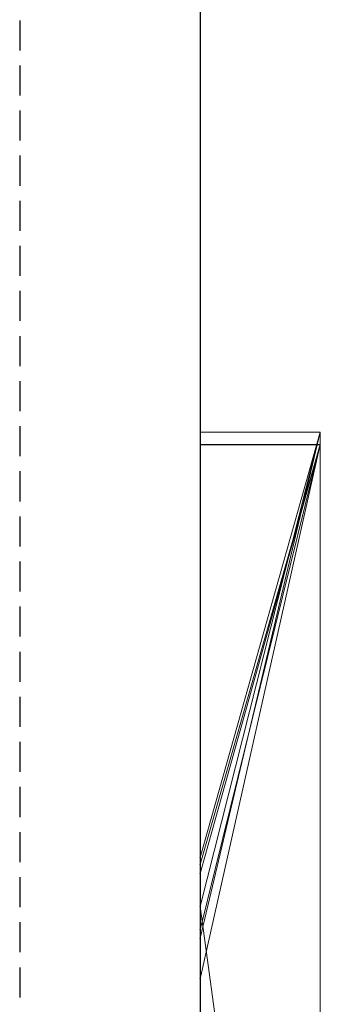
# Model space of a CAD drawing. Extents: x -1043 to 2383, y -808 to 1691.
# Drawn here: x 748 to 751, y 1331 to 1340 of the extents above; entities that cross this region are included whole.
import ezdxf

# ---------------------------------------------------------------- set-up
doc = ezdxf.new("R2010")
doc.units = 0
doc.header["$MEASUREMENT"] = 0
doc.linetypes.add('HIDDEN', pattern=[0.375, 0.25, -0.125])
doc.linetypes.add('solid', pattern=[0])
doc.layers.add('mark_1', color=84, linetype='solid')
doc.layers.add('stone', color=7, linetype='CONTINUOUS')

msp = doc.modelspace()

# ---------------------------------------------------------------- linework, layer by layer
at = {"layer": 'mark_1', "lineweight": 0, "extrusion": (6.12303e-17, 1, -1.83691e-16)}
for p, q in [((750.6027, 1336.2436, 3343.9168), (749.6027, 1336.2435, 3343.9168)), ((750.6027, 1336.2436, 3343.9168), (749.6027, 1332.0347, 3350.1591)), ((750.6027, 1336.2436, 3244.3465), (749.6027, 1336.2435, 3244.3465)), ((749.6027, 1332.7056, 3250.0211), (750.6027, 1336.2436, 3244.3465)), ((750.6027, 1336.2436, 3294.587), (749.6027, 1336.2435, 3294.587)), ((750.6027, 1336.2436, 3294.587), (749.6027, 1332.7056, 3300.0345)), ((749.6027, 1336.2435, 3274.837), (750.6027, 1336.2436, 3274.837)), ((750.6027, 1336.2436, 3274.837), (749.6027, 1332.2982, 3281.003)), ((750.6027, 1336.2436, 3543.9168), (749.6027, 1336.2435, 3543.9168)), ((750.6027, 1336.2436, 3543.9168), (749.6027, 1332.0347, 3550.1591)), ((749.6027, 1336.2435, 3343.9168), (749.6027, 1332.0347, 3350.1592)), ((750.6027, 1336.2435, 3315.2012), (749.6027, 1336.2435, 3315.2012)), ((749.6027, 1336.2435, 3315.2012), (749.6027, 1336.2435, 3343.9168)), ((750.6027, 1336.2435, 3343.9168), (749.6027, 1336.2435, 3343.9168)), ((749.6027, 1310.7803, 3315.2012), (749.6027, 1336.2435, 3315.2012)), ((750.6027, 1336.2435, 3315.2012), (749.6027, 1336.2435, 3315.2012)), ((750.6027, 1336.2435, 3343.9168), (749.6027, 1332.0347, 3350.1592)), ((749.6027, 1332.7056, 3250.021), (749.6027, 1336.2435, 3244.3465)), ((750.6027, 1336.2435, 3218.6929), (749.6027, 1336.2435, 3218.6929)), ((749.6027, 1336.2435, 3218.6929), (749.6027, 1336.2435, 3244.3465)), ((750.6027, 1336.2435, 3244.3465), (749.6027, 1336.2435, 3244.3465)), ((749.6027, 1329.9491, 3218.6929), (749.6027, 1336.2435, 3218.6929)), ((750.6027, 1336.2435, 3218.6929), (749.6027, 1336.2435, 3218.6929)), ((750.6027, 1336.2435, 3244.3465), (749.6027, 1332.7056, 3250.021)), ((749.6027, 1336.2435, 3294.587), (749.6027, 1332.7056, 3300.0345)), ((749.6027, 1336.2435, 3274.837), (749.6027, 1332.2982, 3281.003)), ((750.6027, 1336.2435, 3274.837), (749.6027, 1332.2982, 3281.003)), ((749.6027, 1336.2435, 3284.3705), (750.6027, 1336.2435, 3284.3705)), ((749.6027, 1336.2435, 3284.3705), (749.6027, 1332.2982, 3281.003)), ((750.6027, 1336.2435, 3284.3705), (749.6027, 1336.2435, 3284.3705)), ((749.6027, 1336.2435, 3284.3705), (749.6027, 1336.2435, 3294.587)), ((750.6027, 1336.2435, 3294.587), (749.6027, 1336.2435, 3294.587)), ((750.6027, 1336.2435, 3263.7139), (749.6027, 1336.2435, 3263.7139)), ((749.6027, 1336.2435, 3263.7139), (749.6027, 1336.2435, 3274.837)), ((750.6027, 1336.2435, 3274.837), (749.6027, 1336.2435, 3274.837)), ((749.6027, 1310.7803, 3263.7139), (749.6027, 1336.2435, 3263.7139)), ((750.6027, 1336.2435, 3263.7139), (749.6027, 1336.2435, 3263.7139)), ((750.6027, 1336.2435, 3294.587), (749.6027, 1332.7056, 3300.0345)), ((749.6027, 1336.2435, 3543.9168), (749.6027, 1332.0347, 3550.1592)), ((750.6027, 1336.2435, 3515.2012), (749.6027, 1336.2435, 3515.2012)), ((749.6027, 1336.2435, 3515.2012), (749.6027, 1336.2435, 3543.9168)), ((750.6027, 1336.2435, 3543.9168), (749.6027, 1336.2435, 3543.9168)), ((749.6027, 1310.7803, 3515.2012), (749.6027, 1336.2435, 3515.2012)), ((750.6027, 1336.2435, 3515.2012), (749.6027, 1336.2435, 3515.2012)), ((750.6027, 1336.2435, 3543.9168), (749.6027, 1332.0347, 3550.1592)), ((750.6027, 1336.2436, 3284.3704), (750.6027, 1334.1159, 3282.5539)), ((750.6027, 1310.7803, 3282.5539), (750.6027, 1336.2436, 3284.3704)), ((750.6027, 1336.2435, 3315.2012), (750.6027, 1336.2435, 3343.9168)), ((750.6027, 1310.7803, 3315.2012), (750.6027, 1336.2435, 3315.2012)), ((750.6027, 1336.2435, 3343.9168), (750.6027, 1310.7803, 3343.9168)), ((750.6027, 1310.7803, 3315.2012), (750.6027, 1336.2435, 3315.2012)), ((750.6027, 1336.2435, 3343.9168), (750.6027, 1310.7803, 3343.9168)), ((750.6027, 1336.2435, 3315.2012), (750.6027, 1336.2435, 3343.9168)), ((750.6027, 1336.2435, 3218.6929), (750.6027, 1336.2435, 3244.3465)), ((750.6027, 1329.9491, 3218.6929), (750.6027, 1336.2435, 3218.6929)), ((750.6027, 1336.2435, 3244.3465), (750.6027, 1310.7803, 3244.3465)), ((750.6027, 1336.2435, 3274.837), (750.6027, 1325.0739, 3274.837)), ((750.6027, 1336.2435, 3284.3705), (750.6027, 1325.0739, 3274.837)), ((750.6027, 1336.2435, 3284.3705), (750.6027, 1336.2435, 3294.587)), ((750.6027, 1336.2435, 3263.7139), (750.6027, 1336.2435, 3274.837)), ((750.6027, 1310.7803, 3263.7139), (750.6027, 1336.2435, 3263.7139)), ((750.6027, 1336.2435, 3294.587), (750.6027, 1310.7803, 3294.587)), ((750.6027, 1329.9492, 3218.6929), (750.6027, 1336.2435, 3218.6929)), ((750.6027, 1336.2435, 3218.6929), (750.6027, 1336.2435, 3244.3465)), ((750.6027, 1329.9492, 3244.3465), (750.6027, 1336.2435, 3244.3465)), ((750.6027, 1336.2435, 3263.7139), (750.6027, 1310.7803, 3263.7139)), ((750.6027, 1336.2435, 3274.837), (750.6027, 1310.7803, 3274.837)), ((750.6027, 1336.2435, 3263.7139), (750.6027, 1336.2435, 3274.837)), ((750.6027, 1336.2435, 3284.3705), (750.6027, 1310.7803, 3282.5539)), ((750.6027, 1336.2435, 3294.587), (750.6027, 1310.7803, 3294.587)), ((750.6027, 1336.2435, 3284.3705), (750.6027, 1336.2435, 3294.587)), ((750.6027, 1336.2435, 3515.2012), (750.6027, 1336.2435, 3543.9168)), ((750.6027, 1310.7803, 3515.2012), (750.6027, 1336.2435, 3515.2012)), ((750.6027, 1336.2435, 3543.9168), (750.6027, 1310.7803, 3543.9168)), ((750.6027, 1310.7803, 3515.2012), (750.6027, 1336.2435, 3515.2012)), ((750.6027, 1336.2435, 3543.9168), (750.6027, 1310.7803, 3543.9168)), ((750.6027, 1336.2435, 3515.2012), (750.6027, 1336.2435, 3543.9168)), ((750.6027, 1336.1395, 3736.8447), (749.6027, 1336.1395, 3736.8447)), ((749.6027, 1336.1395, 3736.8447), (749.6027, 1331.3063, 3743.5498)), ((750.6027, 1336.1395, 3717.4301), (749.6027, 1336.1395, 3717.4301)), ((749.6027, 1336.1395, 3717.4301), (749.6027, 1336.1395, 3736.8447)), ((750.6027, 1336.1395, 3736.8447), (749.6027, 1336.1395, 3736.8447)), ((749.6027, 1329.3314, 3717.4301), (749.6027, 1336.1395, 3717.4301)), ((750.6027, 1336.1395, 3717.4301), (749.6027, 1336.1395, 3717.4301)), ((750.6027, 1336.1395, 3394.149), (749.6027, 1336.1395, 3394.149)), ((749.6027, 1336.1395, 3394.149), (749.6027, 1332.5727, 3399.8933)), ((750.6027, 1336.1395, 3394.149), (749.6027, 1332.5727, 3399.8932)), ((750.6027, 1336.1395, 3365.4335), (749.6027, 1336.1395, 3365.4335)), ((749.6027, 1336.1395, 3365.4335), (749.6027, 1336.1395, 3394.149)), ((750.6027, 1336.1395, 3394.149), (749.6027, 1336.1395, 3394.149)), ((749.6027, 1329.5418, 3365.4335), (749.6027, 1336.1395, 3365.4335)), ((750.6027, 1336.1395, 3365.4335), (749.6027, 1336.1395, 3365.4335)), ((750.6027, 1336.1395, 3394.149), (749.6027, 1332.5727, 3399.8933)), ((750.6027, 1336.1395, 3436.8447), (749.6027, 1336.1395, 3436.8447)), ((749.6027, 1336.1395, 3436.8447), (749.6027, 1331.3063, 3443.5498)), ((750.6027, 1336.1395, 3417.4301), (749.6027, 1336.1395, 3417.4301)), ((749.6027, 1336.1395, 3417.4301), (749.6027, 1336.1395, 3436.8447)), ((750.6027, 1336.1395, 3436.8447), (749.6027, 1336.1395, 3436.8447)), ((749.6027, 1329.3314, 3417.4301), (749.6027, 1336.1395, 3417.4301)), ((750.6027, 1336.1395, 3417.4301), (749.6027, 1336.1395, 3417.4301)), ((750.6027, 1336.1395, 3594.0259), (749.6027, 1336.1395, 3594.0259)), ((749.6027, 1336.1395, 3594.0259), (749.6027, 1331.6982, 3600.0192)), ((750.6027, 1336.1395, 3594.0259), (749.6027, 1331.6982, 3600.0192)), ((750.6027, 1336.1395, 3575.3176), (749.6027, 1336.1395, 3575.3176)), ((749.6027, 1336.1395, 3575.3176), (749.6027, 1336.1395, 3594.0259)), ((750.6027, 1336.1395, 3594.0259), (749.6027, 1336.1395, 3594.0259)), ((750.6027, 1336.1395, 3594.0259), (749.6027, 1331.6982, 3600.0192)), ((750.6027, 1336.1395, 3644.2471), (749.6027, 1336.1395, 3644.2471)), ((749.6027, 1336.1395, 3644.2471), (749.6027, 1332.1056, 3649.9892)), ((750.6027, 1336.1395, 3644.2471), (749.6027, 1332.1056, 3649.9892)), ((750.6027, 1336.1395, 3632.2606), (749.6027, 1336.1395, 3632.2606)), ((749.6027, 1336.1395, 3632.2606), (749.6027, 1336.1395, 3644.2471)), ((750.6027, 1336.1395, 3644.2471), (749.6027, 1336.1395, 3644.2471)), ((750.6027, 1336.1395, 3626.7665), (749.6027, 1336.1395, 3626.7665)), ((749.6027, 1336.1395, 3626.7665), (749.6027, 1336.1395, 3614.7821)), ((750.6027, 1336.1395, 3614.7821), (749.6027, 1336.1395, 3614.7821)), ((749.6027, 1332.648, 3632.2606), (750.6027, 1336.1395, 3626.7665)), ((749.6027, 1332.648, 3632.2606), (749.6027, 1336.1395, 3626.7665)), ((750.6027, 1336.1395, 3626.7665), (749.6027, 1336.1395, 3626.7665)), ((749.6027, 1332.648, 3632.2606), (750.6027, 1336.1395, 3626.7665)), ((749.6027, 1336.1395, 3632.2606), (750.6027, 1336.1395, 3632.2606)), ((749.6027, 1325.344, 3632.2606), (749.6027, 1336.1395, 3632.2606)), ((749.6027, 1325.344, 3614.7821), (749.6027, 1336.1395, 3614.7821)), ((750.6027, 1336.1395, 3614.7821), (749.6027, 1336.1395, 3614.7821)), ((750.6027, 1336.1395, 3644.2471), (749.6027, 1332.1056, 3649.9892)), ((750.6027, 1336.1395, 3694.149), (749.6027, 1336.1395, 3694.149)), ((749.6027, 1336.1395, 3694.149), (749.6027, 1332.5727, 3699.8933)), ((750.6027, 1336.1395, 3694.149), (749.6027, 1332.5727, 3699.8932)), ((750.6027, 1336.1395, 3665.4335), (749.6027, 1336.1395, 3665.4335)), ((749.6027, 1336.1395, 3665.4335), (749.6027, 1336.1395, 3694.149)), ((750.6027, 1336.1395, 3694.149), (749.6027, 1336.1395, 3694.149)), ((749.6027, 1329.5418, 3665.4335), (749.6027, 1336.1395, 3665.4335)), ((750.6027, 1336.1395, 3665.4335), (749.6027, 1336.1395, 3665.4335)), ((750.6027, 1336.1395, 3694.149), (749.6027, 1332.5727, 3699.8933)), ((750.6027, 1336.1381, 3575.3158), (749.6027, 1336.1381, 3575.3158)), ((750.6027, 1336.1395, 3736.8447), (750.6027, 1331.3063, 3743.5498)), ((750.6027, 1336.1395, 3717.4301), (750.6027, 1336.1395, 3736.8447)), ((750.6027, 1329.3314, 3717.4301), (750.6027, 1336.1395, 3717.4301)), ((750.6027, 1336.1395, 3717.4301), (750.6027, 1329.3314, 3717.4301)), ((750.6027, 1336.1395, 3736.8447), (750.6027, 1329.3314, 3731.4525)), ((750.6027, 1336.1395, 3717.4301), (750.6027, 1336.1395, 3736.8447)), ((750.6027, 1336.1395, 3736.8447), (750.6027, 1329.3314, 3731.4525)), ((750.6027, 1336.1395, 3736.8447), (750.6027, 1331.3063, 3743.5498)), ((750.6027, 1336.1395, 3365.4335), (750.6027, 1336.1395, 3394.149)), ((750.6027, 1329.5418, 3365.4335), (750.6027, 1336.1395, 3365.4335)), ((750.6027, 1336.1395, 3394.149), (750.6027, 1329.5418, 3394.149)), ((750.6027, 1336.1395, 3436.8447), (750.6027, 1331.3063, 3443.5498)), ((750.6027, 1336.1395, 3417.4301), (750.6027, 1336.1395, 3436.8447)), ((750.6027, 1329.3314, 3417.4301), (750.6027, 1336.1395, 3417.4301)), ((750.6027, 1336.1395, 3373.1747), (750.6027, 1336.1395, 3365.4335)), ((750.6027, 1336.1395, 3365.4335), (750.6027, 1329.5418, 3365.4335)), ((750.6027, 1336.1395, 3373.1747), (750.6027, 1329.5418, 3373.1747)), ((750.6027, 1336.1395, 3373.1747), (750.6027, 1336.1395, 3384.9111)), ((750.6027, 1336.1395, 3384.9111), (750.6027, 1329.5418, 3384.9111)), ((750.6027, 1336.1395, 3373.1747), (750.6027, 1329.5418, 3373.1747)), ((750.6027, 1336.1395, 3394.149), (750.6027, 1336.1395, 3384.9111)), ((750.6027, 1336.1395, 3384.9111), (750.6027, 1329.5418, 3384.9111)), ((750.6027, 1336.1395, 3394.149), (750.6027, 1329.5418, 3394.149)), ((750.6027, 1336.1395, 3417.4301), (750.6027, 1329.3314, 3417.4301)), ((750.6027, 1336.1395, 3436.8447), (750.6027, 1329.3314, 3431.4525)), ((750.6027, 1336.1395, 3417.4301), (750.6027, 1336.1395, 3436.8447)), ((750.6027, 1336.1395, 3436.8447), (750.6027, 1329.3314, 3431.4525)), ((750.6027, 1336.1395, 3436.8447), (750.6027, 1331.3063, 3443.5498)), ((750.6027, 1336.1395, 3575.3176), (750.6027, 1336.1395, 3594.0259)), ((750.6027, 1336.1395, 3594.0259), (750.6027, 1310.6741, 3594.0259)), ((750.6027, 1336.1381, 3575.3157), (750.6027, 1336.1395, 3577.2958)), ((750.6027, 1336.1395, 3577.2958), (750.6027, 1329.5971, 3577.2958)), ((750.6027, 1336.1395, 3582.2895), (750.6027, 1329.5971, 3582.2895)), ((750.6027, 1336.1395, 3577.2958), (750.6027, 1329.5971, 3577.2958)), ((750.6027, 1336.1395, 3582.2895), (750.6027, 1336.1395, 3577.2958)), ((750.6027, 1336.1395, 3582.2895), (750.6027, 1329.5971, 3582.2895)), ((750.6027, 1336.1395, 3594.0259), (750.6027, 1329.5971, 3594.0259)), ((750.6027, 1336.1395, 3582.2895), (750.6027, 1336.1395, 3594.0259)), ((750.6027, 1336.1395, 3632.2606), (750.6027, 1336.1395, 3644.2471)), ((750.6027, 1336.1395, 3626.7665), (750.6027, 1336.1395, 3614.7821)), ((750.6027, 1325.344, 3626.7665), (750.6027, 1336.1395, 3626.7665)), ((750.6027, 1325.344, 3632.2606), (750.6027, 1336.1395, 3632.2606)), ((750.6027, 1325.344, 3614.7821), (750.6027, 1336.1395, 3614.7821)), ((750.6027, 1336.1395, 3644.2471), (750.6027, 1325.1116, 3644.2471)), ((750.6027, 1336.1395, 3626.7665), (750.6027, 1317.8828, 3622.5223)), ((750.6027, 1325.344, 3626.7665), (750.6027, 1336.1395, 3626.7665)), ((750.6027, 1336.1395, 3632.2606), (750.6027, 1318.8171, 3635.7564)), ((750.6027, 1325.344, 3632.2606), (750.6027, 1336.1395, 3632.2606)), ((750.6027, 1336.1395, 3614.7821), (750.6027, 1325.344, 3614.7821)), ((750.6027, 1336.1395, 3626.7665), (750.6027, 1317.8828, 3622.5223)), ((750.6027, 1336.1395, 3614.7821), (750.6027, 1336.1395, 3626.7665)), ((750.6027, 1336.1395, 3644.2471), (750.6027, 1325.1116, 3644.2471)), ((750.6027, 1336.1395, 3632.2606), (750.6027, 1318.8172, 3635.7565)), ((750.6027, 1336.1395, 3644.2471), (750.6027, 1336.1395, 3632.2606)), ((750.6027, 1336.1395, 3665.4335), (750.6027, 1336.1395, 3694.149)), ((750.6027, 1329.5418, 3665.4335), (750.6027, 1336.1395, 3665.4335)), ((750.6027, 1336.1395, 3694.149), (750.6027, 1329.5418, 3694.149)), ((750.6027, 1336.1395, 3673.1747), (750.6027, 1336.1395, 3665.4335)), ((750.6027, 1336.1395, 3665.4335), (750.6027, 1329.5418, 3665.4335)), ((750.6027, 1336.1395, 3673.1747), (750.6027, 1329.5418, 3673.1747)), ((750.6027, 1336.1395, 3673.1747), (750.6027, 1336.1395, 3684.9111)), ((750.6027, 1336.1395, 3684.9111), (750.6027, 1329.5418, 3684.9111)), ((750.6027, 1336.1395, 3673.1747), (750.6027, 1329.5418, 3673.1747)), ((750.6027, 1336.1395, 3694.149), (750.6027, 1336.1395, 3684.9111)), ((750.6027, 1336.1395, 3684.9111), (750.6027, 1329.5418, 3684.9111)), ((750.6027, 1336.1395, 3694.149), (750.6027, 1329.5418, 3694.149)), ((750.6027, 1326.5807, 3575.3157), (750.6027, 1336.1381, 3575.3158)), ((750.6027, 1336.1381, 3575.3157), (750.6027, 1329.784, 3575.3157)), ((750.6027, 1310.7803, 3282.5539), (750.6027, 1334.1159, 3282.5539)), ((750.6027, 1334.1159, 3282.5539), (750.6027, 1325.0739, 3274.837)), ((750.6027, 1334.1159, 3282.5539), (750.6027, 1322.7426, 3282.5539)), ((749.6027, 1332.7056, 3250.021), (749.6027, 1306.2416, 3250.021)), ((749.6027, 1332.7056, 3300.0345), (749.6027, 1306.2416, 3300.0345)), ((749.6027, 1325.344, 3632.2606), (749.6027, 1332.648, 3632.2606)), ((749.6027, 1332.5727, 3399.8933), (749.6027, 1325.344, 3399.8933)), ((749.6027, 1332.5727, 3699.8933), (749.6027, 1325.344, 3699.8933)), ((749.6027, 1332.2982, 3281.003), (750.6027, 1325.0739, 3274.837)), ((749.6027, 1332.2982, 3281.003), (750.6027, 1325.0739, 3274.837)), ((749.6027, 1332.1056, 3649.9892), (749.6027, 1320.4489, 3649.9892)), ((749.6027, 1332.0347, 3350.1592), (749.6027, 1306.2416, 3350.1592)), ((749.6027, 1332.0347, 3550.1592), (749.6027, 1306.2416, 3550.1592)), ((749.6027, 1331.6982, 3600.0192), (749.6027, 1306.1354, 3600.0192))]:
    msp.add_line(p, q, dxfattribs=at)
at = {"layer": 'mark_1', "lineweight": 0, "extrusion": (1, -6.12303e-17, 0)}
for centre, radius, start, end in [((1326.2682, 3574.9328, 749.6027), 9.8773, 271.81331, 2.22233), ((1326.2682, 3574.9328, 750.6027), 9.8773, 271.81331, 2.22233), ((1326.9257, 3574.9581, 750.6027), 9.2193, 358.48447, 2.22341), ((1326.4105, 3574.9717, 750.6027), 9.7347, 354.89536, 358.48447), ((1326.0832, 3575.001, 750.6027), 10.0633, 347.6911, 354.89536), ((1325.8074, 3575.0611, 750.6027), 10.3455, 340.63648, 347.6911), ((1325.9974, 3574.9944, 750.6027), 10.1442, 334.06431, 340.63648), ((1326.7292, 3574.6385, 750.6027), 9.3304, 327.05992, 334.06431), ((1326.8004, 3574.5923, 750.6027), 9.2455, 322.94527, 327.05992), ((1326.3244, 3574.9518, 750.6027), 9.8421, 319.00331, 322.94527), ((1326.1003, 3575.1465, 750.6027), 10.1389, 311.82724, 319.00331), ((1325.9798, 3575.2812, 750.6027), 10.3197, 304.74704, 311.82724), ((1326.1047, 3575.1011, 750.6027), 10.1005, 299.35268, 304.74704)]:
    msp.add_arc(centre, radius, start, end, dxfattribs=at)
at = {"layer": 'mark_1', "lineweight": 0, "extrusion": (6.12303e-17, 1, -1.83691e-16)}
for p in [(749.6027, 1332.7056, 3250.0211), (749.6027, 1332.7056, 3300.0345), (749.6027, 1332.648, 3632.2606), (749.6027, 1332.5727, 3399.8932), (749.6027, 1332.5727, 3699.8932), (749.6027, 1332.2982, 3281.003), (749.6027, 1332.1056, 3649.9892), (749.6027, 1332.0347, 3350.1591), (749.6027, 1332.0347, 3550.1591), (749.6027, 1331.6982, 3600.0192)]:
    msp.add_point(p, dxfattribs=at)
at = {"layer": 'stone', "color": 7, "linetype": 'CONTINUOUS'}
msp.add_line((749.6026, 1443.1679, -0.1822), (749.6026, 1178.1679, -0.1822), dxfattribs=at)
at = {"layer": 'stone', "color": 7, "linetype": 'HIDDEN'}
msp.add_line((748.1026, 1428.1679, -0.1822), (748.1026, 1178.1679, -0.1822), dxfattribs=at)

doc.saveas('drawing.dxf')
